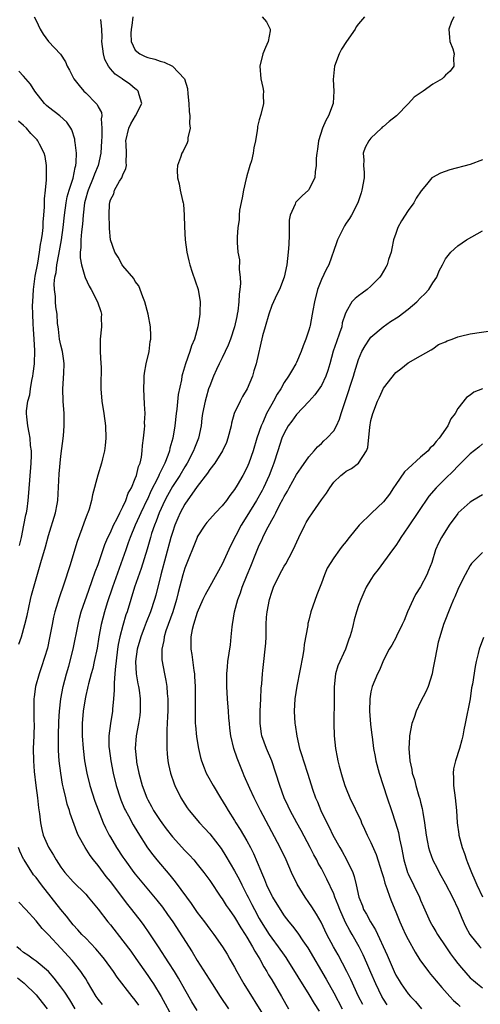
# Model space of a CAD drawing. Units: inches. Extents: x 2523000 to 2526000, y 1551000 to 1554000.
# Drawn here: x 2524662 to 2524737, y 1551248 to 1551407 of the extents above; entities that cross this region are included whole.
import ezdxf

# ---------------------------------------------------------------- set-up
doc = ezdxf.new("R2010")
doc.units = ezdxf.units.IN
doc.header["$MEASUREMENT"] = 0
doc.layers.add('LD25231551_2ft', color=104, linetype='Continuous')

msp = doc.modelspace()

# ---------------------------------------------------------------- linework, layer by layer
at = {"layer": 'LD25231551_2ft'}
for points, elevation in [([(2524664.67, 1551407), (2524665, 1551406.37), (2524665.64, 1551405), (2524666.17, 1551404.17), (2524667, 1551403.02), (2524668.95, 1551400.95), (2524669.73, 1551399.73), (2524670.04, 1551399), (2524670.39, 1551398.39), (2524671.07, 1551397), (2524671.93, 1551395.93), (2524672.72, 1551395), (2524673, 1551394.75), (2524674.69, 1551393), (2524674.84, 1551392.84), (2524675, 1551392.46), (2524675.54, 1551391.54), (2524675.58, 1551391), (2524675.49, 1551390.51), (2524675.63, 1551389), (2524675.61, 1551387.61), (2524675.54, 1551387), (2524675.42, 1551385), (2524674.99, 1551383), (2524674.41, 1551381.59), (2524674.22, 1551381), (2524673.39, 1551379), (2524673.31, 1551378.69), (2524673, 1551377.71), (2524672.81, 1551377), (2524672.57, 1551375), (2524672.47, 1551373.53), (2524672.33, 1551372.33), (2524672.23, 1551371), (2524672.23, 1551369.77), (2524672.13, 1551369), (2524672.11, 1551368.11), (2524672.32, 1551367), (2524672.88, 1551365.12), (2524672.92, 1551364.92), (2524673.55, 1551363.55), (2524673.87, 1551363), (2524674.89, 1551361), (2524675.44, 1551359.44), (2524675.54, 1551359), (2524675.51, 1551358.49), (2524675.54, 1551357), (2524675.32, 1551355), (2524675.33, 1551353), (2524675.47, 1551351), (2524675.49, 1551350.51), (2524675.43, 1551347.43), (2524675.45, 1551347), (2524675.62, 1551345), (2524675.94, 1551343), (2524676.21, 1551341), (2524676.27, 1551339), (2524676.15, 1551337.85), (2524676.03, 1551337), (2524675.7, 1551335.7), (2524675.54, 1551335), (2524674.94, 1551333.06), (2524674.09, 1551329.91), (2524673.95, 1551329), (2524673.55, 1551327.55), (2524673.35, 1551327), (2524673.23, 1551326.77), (2524672.7, 1551325.3), (2524672.39, 1551324.39), (2524671.64, 1551322.36), (2524670.45, 1551318.45), (2524669.46, 1551315.46), (2524668.71, 1551313.29), (2524668.03, 1551311), (2524667.82, 1551310.18), (2524667.59, 1551309), (2524667.19, 1551306.81), (2524666.83, 1551305.17), (2524665.88, 1551302.12), (2524665.48, 1551301), (2524664.93, 1551299), (2524664.68, 1551297.32), (2524664.65, 1551297), (2524664.66, 1551296.66), (2524664.64, 1551295), (2524664.66, 1551293.34), (2524664.68, 1551293), (2524664.63, 1551291), (2524664.54, 1551289), (2524664.57, 1551287), (2524664.72, 1551285.28), (2524664.98, 1551283), (2524665.22, 1551281), (2524665.4, 1551279.4), (2524665.56, 1551278.44), (2524665.72, 1551277), (2524665.93, 1551275.93), (2524666.16, 1551275), (2524667, 1551273.05), (2524667.79, 1551271.79), (2524668.24, 1551271), (2524669, 1551269.86), (2524669.65, 1551269), (2524671, 1551267.48), (2524673, 1551265.47), (2524673.41, 1551265), (2524675, 1551263.08), (2524676.59, 1551261), (2524677, 1551260.51), (2524679, 1551257.96), (2524680.27, 1551256.27), (2524681.11, 1551255.11), (2524683, 1551252.37), (2524683.55, 1551251.55), (2524683.91, 1551251), (2524685.15, 1551249), (2524685.81, 1551247.81), (2524686.49, 1551246.49)], 7186), ([(2524691, 1551246.73), (2524690.14, 1551248.14), (2524689, 1551250.08), (2524687.95, 1551251.95), (2524687.3, 1551253), (2524686.42, 1551254.42), (2524684.72, 1551257), (2524683.26, 1551259.26), (2524682.44, 1551260.44), (2524682.02, 1551261), (2524680.44, 1551263), (2524679.79, 1551263.79), (2524677, 1551267.51), (2524676.33, 1551268.33), (2524675, 1551270.09), (2524674.24, 1551271), (2524673.71, 1551271.71), (2524672.9, 1551273), (2524671.81, 1551275), (2524671.56, 1551275.56), (2524670.5, 1551278.5), (2524670.38, 1551279), (2524670.02, 1551280.02), (2524669.78, 1551281), (2524669.41, 1551282.59), (2524669.24, 1551283.24), (2524668.98, 1551284.98), (2524668.75, 1551287), (2524668.63, 1551288.63), (2524668.62, 1551289), (2524668.63, 1551289.37), (2524668.63, 1551291), (2524668.69, 1551293.31), (2524668.78, 1551295), (2524669, 1551297), (2524669.39, 1551299), (2524669.9, 1551301), (2524670.27, 1551302.27), (2524670.98, 1551304.98), (2524671.77, 1551309), (2524672.02, 1551309.98), (2524672.3, 1551311), (2524673.49, 1551314.51), (2524674.06, 1551316.06), (2524674.53, 1551317.47), (2524675, 1551318.67), (2524676.1, 1551321.9), (2524676.59, 1551323), (2524677, 1551323.83), (2524677.51, 1551325), (2524678.07, 1551326.07), (2524678.51, 1551327), (2524679, 1551327.96), (2524679.48, 1551329), (2524679.87, 1551330.13), (2524680.37, 1551331), (2524681, 1551332.5), (2524681.19, 1551333), (2524681.52, 1551334.48), (2524681.76, 1551335), (2524681.98, 1551335.98), (2524682.13, 1551337), (2524682.18, 1551337.82), (2524682.35, 1551339), (2524682.5, 1551340.5), (2524682.52, 1551341), (2524682.51, 1551341.49), (2524682.58, 1551343), (2524682.51, 1551344.51), (2524682.37, 1551347), (2524682.42, 1551348.42), (2524682.43, 1551349), (2524682.47, 1551349.53), (2524682.75, 1551351), (2524683.24, 1551353), (2524683.4, 1551354.6), (2524683.5, 1551355), (2524683.51, 1551355.51), (2524683.43, 1551357), (2524683.07, 1551359), (2524682.54, 1551361), (2524682.19, 1551361.81), (2524681.58, 1551363.58), (2524681, 1551364.29), (2524680.76, 1551364.76), (2524679, 1551366.83), (2524678.88, 1551367), (2524678.22, 1551368.22), (2524677.68, 1551369), (2524676.98, 1551371), (2524676.84, 1551372.84), (2524676.85, 1551373.15), (2524676.78, 1551375), (2524676.85, 1551376.85), (2524676.87, 1551377), (2524676.91, 1551377.09), (2524677, 1551377.45), (2524677.54, 1551378.46), (2524677.66, 1551379), (2524678.46, 1551380.46), (2524678.81, 1551381), (2524679, 1551381.5), (2524679.47, 1551382.53), (2524679.56, 1551383), (2524679.52, 1551383.52), (2524679.59, 1551385), (2524679.54, 1551386.46), (2524679.49, 1551387), (2524679.94, 1551389), (2524680.26, 1551389.74), (2524681.04, 1551391), (2524682.05, 1551393), (2524681.6, 1551394.4), (2524681.45, 1551395), (2524681.23, 1551395.23), (2524681, 1551395.38), (2524680.11, 1551396.11), (2524678.93, 1551396.93), (2524678.86, 1551397), (2524677.75, 1551397.75), (2524677, 1551398.6), (2524676.68, 1551399), (2524676.11, 1551400.11), (2524675.88, 1551401), (2524675.63, 1551403), (2524675.67, 1551403.67), (2524675.59, 1551405), (2524675.47, 1551406.53)], 7188), ([(2524680.61, 1551407), (2524680.43, 1551405.57), (2524680.33, 1551405), (2524680.28, 1551404.28), (2524680.36, 1551403), (2524681, 1551401.6), (2524681.71, 1551401), (2524682.61, 1551400.61), (2524683, 1551400.43), (2524684.17, 1551400.16), (2524685, 1551399.83), (2524685.68, 1551399.68), (2524687.02, 1551399), (2524688.96, 1551397), (2524689.4, 1551395.4), (2524689.45, 1551394.55), (2524689.61, 1551393), (2524689.71, 1551391.71), (2524689.82, 1551391), (2524689.76, 1551389.76), (2524689.86, 1551389), (2524689.48, 1551387.48), (2524689.45, 1551387), (2524689.36, 1551386.64), (2524688.7, 1551385.3), (2524688.52, 1551385), (2524688.3, 1551384.3), (2524687.82, 1551383), (2524687.76, 1551382.24), (2524687.78, 1551381), (2524688.05, 1551380.05), (2524688.26, 1551379), (2524688.62, 1551377.38), (2524688.73, 1551377), (2524688.78, 1551376.78), (2524688.89, 1551375), (2524688.91, 1551373.09), (2524689.04, 1551371), (2524689.29, 1551369), (2524689.61, 1551367.61), (2524689.77, 1551367), (2524690.19, 1551365.81), (2524691.12, 1551363), (2524691.44, 1551361), (2524691.41, 1551359.41), (2524691.39, 1551359), (2524691.33, 1551358.67), (2524691.08, 1551357), (2524690.53, 1551355), (2524690.08, 1551353.92), (2524689.79, 1551353), (2524689.07, 1551351), (2524688.6, 1551349.4), (2524688.52, 1551349), (2524688.45, 1551348.45), (2524687.93, 1551346.07), (2524687.7, 1551343.7), (2524687.59, 1551343), (2524687.37, 1551341), (2524687.03, 1551339), (2524686.57, 1551337.43), (2524686.49, 1551337), (2524686.24, 1551336.24), (2524685.76, 1551335), (2524684.85, 1551333.15), (2524684.81, 1551333), (2524684.64, 1551332.64), (2524683.52, 1551330.48), (2524683, 1551329.32), (2524682.89, 1551329.11), (2524681.9, 1551327), (2524681.63, 1551326.37), (2524681, 1551325), (2524680.17, 1551323), (2524679.87, 1551322.13), (2524679.45, 1551321), (2524677.3, 1551315), (2524676.49, 1551312.49), (2524676.05, 1551311), (2524675.52, 1551309), (2524675.12, 1551307), (2524674.83, 1551305.18), (2524674.38, 1551303), (2524674.13, 1551301.87), (2524673.86, 1551301), (2524673.43, 1551299.43), (2524673.33, 1551299), (2524673.29, 1551298.71), (2524673, 1551297.5), (2524672.9, 1551297), (2524672.61, 1551295), (2524672.46, 1551293), (2524672.46, 1551291), (2524672.58, 1551289), (2524672.82, 1551287), (2524673.18, 1551285), (2524673.67, 1551283), (2524674.5, 1551280.5), (2524675.84, 1551277), (2524676.19, 1551276.19), (2524676.8, 1551275), (2524677, 1551274.66), (2524677.99, 1551273), (2524679, 1551271.44), (2524679.29, 1551271), (2524680.76, 1551269), (2524681, 1551268.69), (2524684.5, 1551264.5), (2524685.38, 1551263.38), (2524686.21, 1551262.21), (2524687.05, 1551261), (2524690.16, 1551256.16), (2524691, 1551254.79), (2524693.41, 1551251), (2524694.7, 1551249), (2524696.02, 1551247)], 7190), ([(2524701.45, 1551407), (2524702.16, 1551406.16), (2524702.76, 1551405), (2524702.74, 1551404.74), (2524702.41, 1551403), (2524701.99, 1551402.01), (2524701.58, 1551401), (2524701.08, 1551399), (2524701.26, 1551397), (2524701.59, 1551395.59), (2524701.69, 1551395), (2524701.64, 1551394.36), (2524701.66, 1551393), (2524701.23, 1551391.23), (2524701, 1551390.39), (2524700.72, 1551389.28), (2524700.68, 1551389), (2524700.65, 1551388.65), (2524700.39, 1551387), (2524700.13, 1551385.87), (2524700.03, 1551385), (2524699.73, 1551383.73), (2524699.49, 1551383), (2524699.35, 1551382.65), (2524699, 1551381.35), (2524698.92, 1551381.08), (2524698.89, 1551380.89), (2524698.44, 1551379), (2524698.23, 1551377.77), (2524697.81, 1551375.81), (2524697.74, 1551375), (2524697.74, 1551374.26), (2524697.51, 1551373), (2524697.43, 1551371.43), (2524697.4, 1551370.6), (2524697.53, 1551369), (2524697.78, 1551367.78), (2524697.76, 1551366.24), (2524697.93, 1551365), (2524697.96, 1551363.96), (2524697.88, 1551363), (2524697.76, 1551362.24), (2524697.7, 1551361), (2524697.53, 1551359.53), (2524697.44, 1551359), (2524697.35, 1551358.65), (2524697.02, 1551357), (2524696.35, 1551355), (2524695.97, 1551354.03), (2524695, 1551351.98), (2524694.5, 1551351), (2524694.08, 1551350.08), (2524693.62, 1551349), (2524693, 1551347.49), (2524692.83, 1551347), (2524692.41, 1551345.59), (2524692.25, 1551345), (2524691.86, 1551343), (2524691.75, 1551342.24), (2524691.62, 1551341), (2524691.2, 1551339), (2524690.56, 1551337.44), (2524690.41, 1551337), (2524689.37, 1551335), (2524689, 1551334.42), (2524688.18, 1551333), (2524687, 1551331.22), (2524686.2, 1551329.8), (2524685.77, 1551329), (2524684.86, 1551327), (2524684.38, 1551325.62), (2524684.11, 1551325), (2524683.64, 1551323.64), (2524683.44, 1551323), (2524682.9, 1551321.1), (2524681.97, 1551318.03), (2524680.89, 1551315), (2524680.26, 1551313), (2524679.67, 1551311), (2524679.49, 1551310.51), (2524679, 1551308.79), (2524678.51, 1551307), (2524678.25, 1551305.75), (2524678.14, 1551305), (2524677.74, 1551301.74), (2524677.7, 1551301), (2524677.57, 1551299.57), (2524677.61, 1551298.39), (2524677.51, 1551297), (2524677.33, 1551295.33), (2524677.31, 1551295), (2524676.99, 1551293.01), (2524676.74, 1551291), (2524676.76, 1551289.24), (2524676.77, 1551289), (2524677.04, 1551287), (2524677.44, 1551285), (2524677.92, 1551283), (2524678.57, 1551281), (2524678.68, 1551280.68), (2524679.27, 1551279.27), (2524679.4, 1551279), (2524679.88, 1551278.12), (2524680.65, 1551276.65), (2524681.4, 1551275.4), (2524682.97, 1551272.97), (2524683.81, 1551271.81), (2524684.47, 1551271), (2524686.56, 1551268.56), (2524687, 1551267.99), (2524687.45, 1551267.45), (2524689.24, 1551265), (2524690, 1551264), (2524691, 1551262.54), (2524692.16, 1551261), (2524693, 1551259.85), (2524693.65, 1551259), (2524695.07, 1551257), (2524695.8, 1551255.8), (2524696.27, 1551255), (2524697, 1551253.69), (2524697.36, 1551253), (2524698.51, 1551251), (2524701.77, 1551245.77)], 7192), ([(2524717.97, 1551407), (2524717, 1551405.86), (2524716.61, 1551405.39), (2524716.43, 1551405), (2524715.06, 1551403), (2524714.26, 1551401.74), (2524713.88, 1551401), (2524713.13, 1551399), (2524712.9, 1551396.9), (2524713, 1551395), (2524712.92, 1551393.08), (2524712.91, 1551393), (2524712.17, 1551391), (2524711.73, 1551390.27), (2524711.17, 1551389), (2524710.54, 1551387), (2524710.37, 1551385.63), (2524710.26, 1551385), (2524710.17, 1551384.17), (2524710.17, 1551383), (2524709.99, 1551381.99), (2524709.93, 1551381), (2524709, 1551379.11), (2524708.92, 1551379), (2524707.91, 1551378.09), (2524706.9, 1551377.1), (2524706.85, 1551377), (2524706.78, 1551376.78), (2524705.98, 1551375), (2524705.83, 1551374.17), (2524705.81, 1551373), (2524705.81, 1551371.81), (2524705.74, 1551370.26), (2524705.66, 1551369), (2524705.42, 1551367), (2524704.99, 1551365.01), (2524704.25, 1551363), (2524703.82, 1551362.18), (2524703, 1551360.43), (2524702.51, 1551359), (2524701.92, 1551357), (2524701.52, 1551355.52), (2524700.49, 1551351), (2524700.13, 1551349.87), (2524699.89, 1551349), (2524699.05, 1551347), (2524698.28, 1551345.72), (2524697.89, 1551345), (2524696.94, 1551343), (2524696.53, 1551341.47), (2524696.44, 1551341), (2524695.94, 1551339), (2524695.69, 1551338.31), (2524695.07, 1551337), (2524693.8, 1551335), (2524693, 1551333.97), (2524692.63, 1551333.37), (2524691, 1551331.24), (2524689, 1551328.4), (2524688.24, 1551327), (2524687.87, 1551326.13), (2524687.4, 1551325), (2524687, 1551323.83), (2524686.75, 1551323), (2524685.14, 1551317), (2524684.31, 1551313.69), (2524684.11, 1551313), (2524683.44, 1551311), (2524682.73, 1551309.27), (2524682.44, 1551308.44), (2524681.88, 1551307), (2524681.32, 1551305), (2524681.05, 1551303), (2524681.14, 1551301), (2524681.41, 1551299.41), (2524681.5, 1551299), (2524681.61, 1551298.39), (2524681.81, 1551297), (2524681.8, 1551295.8), (2524681.81, 1551295), (2524681.72, 1551294.28), (2524681.52, 1551293), (2524681.16, 1551291), (2524681, 1551289), (2524681.17, 1551287), (2524681.21, 1551286.79), (2524681.57, 1551285), (2524682.1, 1551283), (2524682.84, 1551281), (2524683, 1551280.69), (2524683.62, 1551279.62), (2524683.95, 1551279), (2524685, 1551277.37), (2524685.26, 1551277), (2524686, 1551276), (2524687, 1551274.72), (2524689, 1551272.55), (2524689.76, 1551271.76), (2524690.43, 1551271), (2524691, 1551270.33), (2524692.05, 1551269), (2524693, 1551267.7), (2524694.8, 1551265), (2524695, 1551264.72), (2524695.67, 1551263.67), (2524696.13, 1551263), (2524697, 1551261.79), (2524698.04, 1551260.04), (2524698.73, 1551259), (2524699, 1551258.56), (2524699.91, 1551257), (2524700.27, 1551256.27), (2524701.06, 1551255), (2524701.74, 1551253.74), (2524702.21, 1551253), (2524702.49, 1551252.49), (2524703, 1551251.67), (2524704.58, 1551249), (2524705.72, 1551247)], 7194), ([(2524732.36, 1551407), (2524731.93, 1551406.07), (2524731.57, 1551405), (2524731.65, 1551403.65), (2524731.72, 1551403), (2524732.18, 1551401.82), (2524732.41, 1551401), (2524732.32, 1551400.32), (2524732.38, 1551399), (2524731.78, 1551398.22), (2524731, 1551397.57), (2524730.75, 1551397.25), (2524730.47, 1551397), (2524729, 1551396.13), (2524727.4, 1551395), (2524725.97, 1551394.03), (2524725.04, 1551393), (2524723.11, 1551391), (2524721.91, 1551390.09), (2524721, 1551389.32), (2524720.83, 1551389.17), (2524720.69, 1551389), (2524719, 1551387.39), (2524718.64, 1551387), (2524718.07, 1551385.93), (2524717.74, 1551385), (2524717.85, 1551383.84), (2524717.79, 1551383), (2524717.88, 1551381.88), (2524717.88, 1551381), (2524717.55, 1551379), (2524717.43, 1551378.57), (2524716.86, 1551377), (2524715.87, 1551375), (2524715.54, 1551374.46), (2524715, 1551373.69), (2524714.73, 1551373.27), (2524713.6, 1551371), (2524713.46, 1551370.54), (2524712.19, 1551367), (2524711.75, 1551366.25), (2524711, 1551364.61), (2524710.38, 1551363), (2524709.87, 1551361), (2524709.6, 1551359.6), (2524709.54, 1551359), (2524709.18, 1551357.18), (2524709.16, 1551357), (2524709, 1551356.45), (2524708.49, 1551355), (2524708.07, 1551353.93), (2524707.76, 1551353), (2524707, 1551351.21), (2524706.91, 1551351), (2524706.16, 1551349.84), (2524705.7, 1551349), (2524705, 1551347.99), (2524704.44, 1551347), (2524703.87, 1551346.13), (2524703.29, 1551345), (2524703, 1551344.51), (2524702.18, 1551343), (2524701.55, 1551341.55), (2524701.28, 1551341), (2524700.61, 1551339), (2524700.02, 1551337), (2524699.32, 1551335), (2524699, 1551334.24), (2524698.35, 1551333), (2524697.43, 1551331.43), (2524697, 1551330.73), (2524696.23, 1551329.77), (2524695.68, 1551329), (2524695, 1551328.13), (2524693.94, 1551327), (2524693, 1551325.96), (2524692.56, 1551325.44), (2524692.22, 1551325), (2524691, 1551323.09), (2524690.96, 1551323), (2524689, 1551318.07), (2524688.67, 1551317), (2524687.89, 1551314.11), (2524687.65, 1551313), (2524687.07, 1551311), (2524685.94, 1551307.94), (2524685.65, 1551307), (2524685.6, 1551306.4), (2524685.28, 1551305), (2524685.3, 1551303.3), (2524685.69, 1551301), (2524685.94, 1551299.94), (2524686.06, 1551299), (2524686.14, 1551297.86), (2524686.27, 1551297), (2524686.27, 1551296.27), (2524686.25, 1551295), (2524686.18, 1551294.18), (2524686.12, 1551293), (2524686.06, 1551292.06), (2524686.06, 1551291), (2524686.11, 1551289.89), (2524686.08, 1551289), (2524686.13, 1551288.13), (2524686.26, 1551287), (2524686.38, 1551286.38), (2524686.68, 1551285), (2524687.26, 1551283.26), (2524687.37, 1551283), (2524688.35, 1551281), (2524689, 1551279.97), (2524689.39, 1551279.39), (2524689.68, 1551279), (2524691.37, 1551277), (2524692.15, 1551276.15), (2524693, 1551275.19), (2524694.82, 1551272.82), (2524695.6, 1551271.6), (2524697, 1551269.22), (2524697.78, 1551267.78), (2524698.16, 1551267), (2524699, 1551265.4), (2524699.19, 1551265), (2524699.81, 1551263.81), (2524700.2, 1551263), (2524701, 1551261.55), (2524701.32, 1551261), (2524702.6, 1551259), (2524703, 1551258.4), (2524704.06, 1551257), (2524705, 1551255.65), (2524705.28, 1551255.28), (2524705.46, 1551255), (2524709, 1551249.32), (2524709.85, 1551247.85), (2524710.63, 1551246.63)], 7196), ([(2524662.21, 1551305.79), (2524662.63, 1551307), (2524663.21, 1551309), (2524663.55, 1551310.45), (2524664.08, 1551313), (2524664.27, 1551313.73), (2524665, 1551316.34), (2524665.79, 1551319), (2524666.5, 1551321.5), (2524667, 1551323.35), (2524668.14, 1551327), (2524668.4, 1551328.4), (2524668.53, 1551329), (2524668.73, 1551333.27), (2524669, 1551336.1), (2524669.41, 1551339.41), (2524669.55, 1551341), (2524669.53, 1551343), (2524669.38, 1551345), (2524669.32, 1551347), (2524669.49, 1551349.49), (2524669.54, 1551351), (2524669.49, 1551351.49), (2524669.25, 1551353), (2524669, 1551354), (2524668.8, 1551355), (2524668.6, 1551356.6), (2524668.54, 1551357), (2524668.48, 1551357.52), (2524668.38, 1551359), (2524668.2, 1551360.2), (2524668.13, 1551361), (2524668.12, 1551361.88), (2524667.95, 1551363), (2524667.92, 1551363.92), (2524668.05, 1551365), (2524668.24, 1551365.76), (2524668.36, 1551367), (2524668.65, 1551368.65), (2524668.77, 1551369.23), (2524669.1, 1551371), (2524669.38, 1551373), (2524669.58, 1551375), (2524669.85, 1551377), (2524670.03, 1551377.97), (2524670.33, 1551379), (2524670.97, 1551380.97), (2524671.31, 1551382.69), (2524671.42, 1551383), (2524671.48, 1551383.48), (2524671.51, 1551385), (2524671.28, 1551386.72), (2524671.27, 1551387), (2524671.24, 1551387.24), (2524670.75, 1551388.75), (2524670.6, 1551389), (2524669.97, 1551389.97), (2524668.84, 1551391), (2524667, 1551392.39), (2524666.67, 1551392.67), (2524666.35, 1551393), (2524664.8, 1551395), (2524664.1, 1551396.1), (2524663, 1551397.42), (2524662.23, 1551398.23)], 7184), ([(2524662.31, 1551321.69), (2524662.63, 1551323), (2524663.05, 1551325), (2524663.35, 1551326.65), (2524663.44, 1551327), (2524663.54, 1551327.55), (2524663.73, 1551329), (2524663.81, 1551330.19), (2524664.21, 1551335), (2524664.25, 1551336.25), (2524664.25, 1551337), (2524664.13, 1551337.87), (2524664.05, 1551339), (2524663.91, 1551339.91), (2524663.68, 1551341), (2524663.53, 1551342.47), (2524663.46, 1551343), (2524663.46, 1551343.46), (2524663.66, 1551345), (2524663.98, 1551346.02), (2524664.1, 1551347), (2524664.31, 1551348.31), (2524664.48, 1551349), (2524664.56, 1551349.44), (2524664.73, 1551351), (2524664.82, 1551353.18), (2524664.72, 1551355), (2524664.59, 1551356.59), (2524664.56, 1551357.44), (2524664.47, 1551359), (2524664.45, 1551360.45), (2524664.46, 1551361), (2524664.58, 1551363), (2524664.86, 1551365.14), (2524665.27, 1551367.27), (2524665.57, 1551369), (2524665.73, 1551370.27), (2524665.88, 1551371), (2524666.03, 1551372.03), (2524666.12, 1551373), (2524666.14, 1551373.86), (2524666.25, 1551375), (2524666.36, 1551376.36), (2524666.35, 1551377.65), (2524666.51, 1551379), (2524666.69, 1551380.69), (2524666.68, 1551381), (2524666.66, 1551381.34), (2524666.69, 1551383), (2524666.46, 1551384.46), (2524666.32, 1551385), (2524665.56, 1551386.44), (2524665.29, 1551387), (2524665.16, 1551387.16), (2524664.18, 1551388.18), (2524663.44, 1551389), (2524663, 1551389.43), (2524662.17, 1551390.17)], 7182), ([(2524737, 1551383.94), (2524735, 1551383.15), (2524731.72, 1551382.28), (2524730.23, 1551381.77), (2524728.91, 1551381.09), (2524728.81, 1551381), (2524727.96, 1551379.96), (2524727.07, 1551378.93), (2524726.28, 1551377.72), (2524725.93, 1551377), (2524725, 1551375.75), (2524723.92, 1551374.08), (2524723.34, 1551373), (2524723, 1551372.06), (2524722.65, 1551371), (2524722.39, 1551369.61), (2524722.24, 1551369), (2524721.84, 1551367.84), (2524721.61, 1551367), (2524721.42, 1551366.58), (2524721, 1551365.94), (2524720.66, 1551365.34), (2524720.41, 1551365), (2524719, 1551363.53), (2524718.37, 1551363), (2524717.57, 1551362.43), (2524717, 1551361.98), (2524716.43, 1551361.57), (2524715.93, 1551361), (2524715, 1551359.42), (2524714.86, 1551359), (2524714.36, 1551357.64), (2524714.28, 1551357), (2524713.95, 1551355.95), (2524713.42, 1551354.58), (2524712.92, 1551353.08), (2524712.37, 1551351), (2524712.06, 1551349.94), (2524711.72, 1551349), (2524711, 1551347.53), (2524709.97, 1551346.03), (2524709, 1551344.95), (2524707, 1551342.87), (2524706.23, 1551341.77), (2524705.65, 1551341), (2524705, 1551339.84), (2524704.65, 1551339), (2524704.01, 1551337), (2524703.34, 1551335), (2524703, 1551334.14), (2524702.57, 1551333), (2524701.66, 1551331), (2524701.44, 1551330.56), (2524700.55, 1551329), (2524699, 1551326.46), (2524698.08, 1551325), (2524696.33, 1551321.67), (2524695, 1551318.73), (2524693, 1551315.11), (2524692.26, 1551313.74), (2524691.91, 1551313), (2524691, 1551310.91), (2524690.4, 1551309), (2524690.18, 1551308.18), (2524689.93, 1551307), (2524689.94, 1551305), (2524690.12, 1551304.12), (2524690.46, 1551301.54), (2524690.54, 1551301), (2524690.57, 1551300.57), (2524690.65, 1551299), (2524690.66, 1551297), (2524690.64, 1551295), (2524690.68, 1551293.32), (2524690.68, 1551293), (2524690.7, 1551292.7), (2524690.87, 1551290.87), (2524691.18, 1551289), (2524691.52, 1551287.52), (2524691.67, 1551287), (2524692.13, 1551285.87), (2524692.45, 1551285), (2524692.64, 1551284.64), (2524693.53, 1551283), (2524694.73, 1551281), (2524695.61, 1551279.61), (2524695.96, 1551279), (2524697, 1551277.38), (2524697.23, 1551277), (2524697.93, 1551275.93), (2524699, 1551274.09), (2524699.58, 1551273), (2524700.06, 1551272.06), (2524701.24, 1551269.24), (2524701.33, 1551269), (2524701.85, 1551267.85), (2524702.18, 1551267), (2524703, 1551265.22), (2524703.12, 1551265), (2524704.34, 1551263), (2524705, 1551262), (2524705.76, 1551261), (2524706.33, 1551260.33), (2524707.2, 1551259.2), (2524708.04, 1551257.96), (2524708.83, 1551256.83), (2524711.78, 1551251.78), (2524713, 1551249.58), (2524714.34, 1551247)], 7198), ([(2524717.67, 1551247.67), (2524716.99, 1551249), (2524715.74, 1551251.74), (2524715.11, 1551253), (2524713.69, 1551255.69), (2524712.94, 1551257), (2524711.88, 1551259), (2524710.95, 1551260.95), (2524710.24, 1551262.24), (2524709.46, 1551263.46), (2524709, 1551264.14), (2524708.38, 1551265), (2524707.08, 1551267.08), (2524706.16, 1551269), (2524705.31, 1551271), (2524704.36, 1551273), (2524701.17, 1551279), (2524700.17, 1551281), (2524699.47, 1551282.53), (2524698.58, 1551284.58), (2524698.39, 1551285), (2524697.4, 1551287.4), (2524696.87, 1551289), (2524696.39, 1551291), (2524696.27, 1551292.27), (2524696.18, 1551293), (2524696.1, 1551293.9), (2524696.04, 1551295), (2524695.89, 1551297), (2524695.78, 1551299), (2524695.77, 1551301), (2524695.85, 1551302.15), (2524695.93, 1551303), (2524696.33, 1551305.67), (2524696.48, 1551307), (2524696.62, 1551308.62), (2524696.67, 1551309), (2524697, 1551311), (2524697.52, 1551313), (2524697.94, 1551314.06), (2524698.23, 1551315), (2524699.02, 1551317), (2524699.61, 1551318.39), (2524700.42, 1551320.42), (2524701, 1551321.79), (2524701.41, 1551322.59), (2524701.58, 1551323), (2524702.12, 1551324.12), (2524703, 1551325.79), (2524703.45, 1551326.55), (2524703.64, 1551327), (2524704.31, 1551328.31), (2524704.81, 1551329.19), (2524705, 1551329.61), (2524705.53, 1551330.47), (2524705.81, 1551331), (2524707, 1551333.16), (2524707.75, 1551334.25), (2524709, 1551336), (2524709.85, 1551337), (2524710.36, 1551337.64), (2524711, 1551338.18), (2524711.42, 1551338.58), (2524711.91, 1551339), (2524713, 1551340.23), (2524713.45, 1551341), (2524713.93, 1551342.07), (2524714.2, 1551343), (2524714.76, 1551344.76), (2524714.89, 1551345.11), (2524716.18, 1551349), (2524716.36, 1551349.64), (2524717, 1551351.7), (2524717.54, 1551353), (2524718.07, 1551353.93), (2524718.75, 1551355), (2524719, 1551355.3), (2524720.95, 1551357), (2524722.17, 1551357.83), (2524723.4, 1551358.6), (2524725, 1551359.82), (2524726.38, 1551361), (2524727, 1551361.67), (2524727.71, 1551362.29), (2524728.33, 1551363), (2524729, 1551364.1), (2524729.63, 1551365), (2524730.01, 1551365.99), (2524730.53, 1551367), (2524731, 1551367.97), (2524731.87, 1551369), (2524733, 1551370.04), (2524734.42, 1551371), (2524737, 1551372.46)], 7200), ([(2524721.63, 1551247.63), (2524721, 1551248.57), (2524720.74, 1551249), (2524719.78, 1551251), (2524719, 1551252.85), (2524718.34, 1551254.34), (2524717.72, 1551255.72), (2524717.1, 1551257), (2524715.99, 1551259), (2524715.61, 1551259.61), (2524714.92, 1551260.92), (2524713.98, 1551263), (2524713.73, 1551263.73), (2524713.2, 1551265), (2524713, 1551265.55), (2524711.89, 1551267.89), (2524711, 1551269.61), (2524710.5, 1551270.5), (2524710.27, 1551271), (2524709.81, 1551271.81), (2524709.22, 1551273), (2524707.74, 1551275.74), (2524707.03, 1551277), (2524705.96, 1551279), (2524705.67, 1551279.67), (2524705.03, 1551281), (2524704.3, 1551283), (2524703.68, 1551285), (2524703.01, 1551287.01), (2524702.16, 1551289), (2524701.41, 1551291), (2524701.34, 1551291.34), (2524701.11, 1551293), (2524701.13, 1551295), (2524701.22, 1551297), (2524701.32, 1551298.68), (2524701.41, 1551299.41), (2524701.51, 1551301), (2524701.58, 1551301.58), (2524701.7, 1551303), (2524701.96, 1551305), (2524702.05, 1551305.95), (2524702.12, 1551307), (2524702.09, 1551308.09), (2524702.11, 1551309), (2524702.17, 1551310.17), (2524702.24, 1551311), (2524702.63, 1551313), (2524703, 1551314.19), (2524703.29, 1551315), (2524704.23, 1551317), (2524705, 1551318.38), (2524705.25, 1551318.75), (2524705.79, 1551319.79), (2524706.46, 1551321), (2524707.38, 1551323), (2524708.34, 1551325), (2524708.57, 1551325.43), (2524709, 1551326.15), (2524709.56, 1551327), (2524711, 1551329.06), (2524711.82, 1551330.18), (2524712.35, 1551331), (2524713, 1551331.93), (2524714.12, 1551333), (2524714.63, 1551333.37), (2524715, 1551333.68), (2524715.87, 1551334.13), (2524717, 1551334.98), (2524718.28, 1551337), (2524718.49, 1551337.51), (2524718.8, 1551340.8), (2524719, 1551341.85), (2524719.29, 1551343), (2524720.03, 1551345), (2524720.35, 1551345.65), (2524721, 1551347.09), (2524723, 1551349.61), (2524723.8, 1551350.2), (2524725, 1551351.16), (2524727, 1551352.29), (2524728.7, 1551353.3), (2524729, 1551353.45), (2524729.88, 1551354.12), (2524731, 1551354.55), (2524731.28, 1551354.72), (2524732.1, 1551355), (2524733, 1551355.35), (2524733.46, 1551355.46), (2524735, 1551355.86), (2524739, 1551356.45)], 7202), ([(2524737, 1551346.98), (2524735.56, 1551346.44), (2524735, 1551345.94), (2524734.41, 1551345.59), (2524733, 1551343.8), (2524732.56, 1551343), (2524731.86, 1551342.14), (2524731.4, 1551341), (2524730, 1551339), (2524729.5, 1551338.5), (2524729, 1551337.8), (2524728.55, 1551337.45), (2524728.2, 1551337), (2524727, 1551335.95), (2524725, 1551334.16), (2524724.42, 1551333.58), (2524723, 1551331.55), (2524722.63, 1551331), (2524722, 1551330), (2524721, 1551328.76), (2524719.06, 1551326.94), (2524717.11, 1551325), (2524715.5, 1551323), (2524715.26, 1551322.74), (2524715, 1551322.38), (2524714.37, 1551321.63), (2524713.94, 1551321), (2524713, 1551319.73), (2524711.95, 1551318.05), (2524711.52, 1551317), (2524711, 1551315.63), (2524710.25, 1551313.75), (2524709.32, 1551311), (2524709, 1551309.69), (2524708.84, 1551309.16), (2524708.8, 1551308.8), (2524708.24, 1551305.76), (2524708.17, 1551305), (2524708, 1551304), (2524707.03, 1551299.03), (2524706.74, 1551297), (2524706.64, 1551295), (2524706.75, 1551293), (2524706.79, 1551292.79), (2524707.02, 1551290.98), (2524707.49, 1551289), (2524707.87, 1551287.87), (2524708.11, 1551287), (2524708.83, 1551284.83), (2524709.59, 1551282.41), (2524710.07, 1551281), (2524710.36, 1551280.36), (2524710.89, 1551279), (2524711.87, 1551277), (2524712.27, 1551276.27), (2524712.86, 1551275), (2524713.98, 1551273), (2524714.37, 1551272.37), (2524715.07, 1551271.07), (2524716.05, 1551269), (2524716.31, 1551268.31), (2524716.63, 1551267), (2524717.05, 1551265), (2524717.61, 1551263.61), (2524717.81, 1551263), (2524718.27, 1551262.27), (2524718.9, 1551261), (2524719.73, 1551259.73), (2524721.62, 1551255.62), (2524722.74, 1551253), (2524723, 1551252.44), (2524723.53, 1551251.53), (2524723.86, 1551251), (2524725, 1551249.42), (2524725.36, 1551249), (2524726.18, 1551248.18), (2524727.14, 1551247)], 7204), ([(2524737, 1551338.1), (2524736.4, 1551337.6), (2524735, 1551336.52), (2524733.5, 1551335), (2524733, 1551334.52), (2524732.27, 1551333.73), (2524731, 1551332.5), (2524729.51, 1551331), (2524728.34, 1551329.66), (2524725, 1551324.71), (2524723.79, 1551323), (2524723.51, 1551322.49), (2524723, 1551321.73), (2524722.45, 1551321), (2524720.18, 1551317.82), (2524719.46, 1551317), (2524719, 1551316.24), (2524718.22, 1551315), (2524717.86, 1551314.14), (2524717.35, 1551313), (2524717, 1551312.02), (2524716.69, 1551311), (2524716.27, 1551309.73), (2524716.11, 1551309), (2524715.84, 1551307.84), (2524715.57, 1551307), (2524715.41, 1551306.59), (2524714.89, 1551305), (2524713.67, 1551302.33), (2524713.29, 1551301), (2524713.07, 1551298.93), (2524713.07, 1551297), (2524713.02, 1551293), (2524713.07, 1551291), (2524713.26, 1551289), (2524713.56, 1551287.56), (2524713.65, 1551287), (2524713.88, 1551286.12), (2524714.38, 1551284.38), (2524714.8, 1551283), (2524715, 1551282.46), (2524715.6, 1551281), (2524717.34, 1551277.34), (2524717.48, 1551277), (2524717.97, 1551275.98), (2524718.41, 1551275), (2524719, 1551273.82), (2524719.86, 1551271.86), (2524720.74, 1551269), (2524720.79, 1551268.79), (2524721, 1551268.15), (2524721.25, 1551267.25), (2524721.58, 1551266.42), (2524722.05, 1551265), (2524722.3, 1551264.3), (2524723, 1551262.64), (2524723.66, 1551261), (2524724.07, 1551260.07), (2524724.57, 1551259), (2524725, 1551258.15), (2524726.12, 1551256.12), (2524726.9, 1551254.9), (2524728.28, 1551253), (2524728.6, 1551252.6), (2524729, 1551252.15), (2524729.52, 1551251.52), (2524730.44, 1551250.44), (2524731.71, 1551249), (2524732.32, 1551248.32), (2524733, 1551247.73), (2524733.37, 1551247.37)], 7206), ([(2524737, 1551329.89), (2524735.44, 1551329), (2524735, 1551328.73), (2524733.08, 1551327), (2524733, 1551326.9), (2524731.62, 1551325), (2524730.36, 1551323), (2524729.9, 1551322.1), (2524729.42, 1551321), (2524728.81, 1551319), (2524728.29, 1551317.71), (2524728.03, 1551317), (2524727, 1551315.03), (2524726.2, 1551313.8), (2524725.81, 1551313), (2524724.9, 1551311), (2524724.36, 1551309.64), (2524724.05, 1551309), (2524723.11, 1551307.11), (2524723.05, 1551306.95), (2524722.34, 1551305.66), (2524721.92, 1551305), (2524721, 1551303.2), (2524720.37, 1551301.63), (2524720.05, 1551301), (2524719.21, 1551299), (2524719, 1551298.11), (2524718.8, 1551297), (2524718.75, 1551295), (2524718.92, 1551292.92), (2524719.15, 1551291.15), (2524719.17, 1551290.83), (2524719.42, 1551289), (2524719.68, 1551287.68), (2524719.8, 1551287), (2524720.31, 1551285), (2524720.95, 1551283), (2524721.62, 1551281), (2524722.31, 1551279), (2524722.97, 1551276.97), (2524723.42, 1551275.42), (2524723.6, 1551274.4), (2524723.92, 1551273), (2524724.32, 1551271), (2524724.9, 1551269), (2524725, 1551268.77), (2524726.8, 1551265), (2524727, 1551264.49), (2524727.45, 1551263.45), (2524728.56, 1551261), (2524729, 1551260.24), (2524729.48, 1551259.48), (2524729.74, 1551259), (2524731.06, 1551257), (2524731.84, 1551255.84), (2524732.46, 1551255), (2524733, 1551254.31), (2524733.59, 1551253.59), (2524735, 1551252), (2524735.53, 1551251.53), (2524736.17, 1551251), (2524737, 1551250.36)], 7208), ([(2524737, 1551320.59), (2524735.21, 1551318.79), (2524735, 1551318.5), (2524734.17, 1551317), (2524733.17, 1551315), (2524733, 1551314.61), (2524732.54, 1551313.46), (2524732.31, 1551313), (2524731.8, 1551311.8), (2524730.71, 1551309), (2524730.08, 1551307), (2524729.86, 1551306.14), (2524729.62, 1551305), (2524729.32, 1551303.32), (2524729, 1551301.69), (2524728.85, 1551301), (2524728.2, 1551299), (2524727.87, 1551298.13), (2524727, 1551296.49), (2524726.28, 1551295), (2524725.95, 1551293.95), (2524725.61, 1551293), (2524725.23, 1551291), (2524725.22, 1551290.78), (2524725.13, 1551289), (2524725.28, 1551287), (2524725.58, 1551285.58), (2524725.66, 1551285), (2524726, 1551284), (2524726.22, 1551283), (2524726.74, 1551281.26), (2524726.87, 1551280.87), (2524727, 1551280.33), (2524727.28, 1551279.28), (2524727.37, 1551278.63), (2524727.63, 1551277), (2524727.88, 1551275), (2524728.11, 1551273.89), (2524728.28, 1551273), (2524728.45, 1551272.45), (2524729, 1551270.97), (2524729.67, 1551269.67), (2524729.98, 1551269), (2524731, 1551267.14), (2524732.13, 1551265), (2524733.06, 1551263.06), (2524733.63, 1551261.63), (2524734.25, 1551260.25), (2524734.94, 1551259), (2524736.53, 1551257), (2524736.75, 1551256.75)], 7210), ([(2524737.13, 1551306.87), (2524736.45, 1551305), (2524736.3, 1551304.3), (2524735.97, 1551303), (2524735.79, 1551302.21), (2524735.36, 1551299.36), (2524735.23, 1551298.77), (2524734.97, 1551296.97), (2524734.19, 1551293), (2524733.97, 1551291.97), (2524733.79, 1551291), (2524733.63, 1551290.37), (2524733.25, 1551289), (2524732.61, 1551287), (2524732.32, 1551285.68), (2524732.26, 1551285), (2524732.29, 1551284.29), (2524732.31, 1551283), (2524732.59, 1551281), (2524732.81, 1551279), (2524732.92, 1551277), (2524733.17, 1551275.17), (2524733.18, 1551275), (2524733.71, 1551273), (2524734.06, 1551272.06), (2524734.41, 1551271), (2524734.59, 1551270.59), (2524735.19, 1551269), (2524735.73, 1551267.73), (2524736.06, 1551267), (2524737, 1551265.05)], 7212), ([(2524681.59, 1551247.59), (2524681, 1551248.4), (2524680.5, 1551249), (2524678.09, 1551252.09), (2524677.47, 1551253), (2524676.01, 1551255), (2524675.57, 1551255.57), (2524674.66, 1551256.66), (2524673, 1551258.39), (2524672.39, 1551259), (2524671.74, 1551259.74), (2524671, 1551260.51), (2524670.59, 1551261), (2524669.91, 1551261.91), (2524669, 1551263.03), (2524667.46, 1551265), (2524665.86, 1551267), (2524665, 1551268.15), (2524664.61, 1551268.61), (2524663.06, 1551271), (2524663, 1551271.11), (2524662.39, 1551272.39), (2524662.15, 1551273)], 7184), ([(2524675.7, 1551247.7), (2524675, 1551248.57), (2524674.71, 1551249), (2524673.32, 1551251.32), (2524673, 1551251.8), (2524672.55, 1551252.55), (2524672.22, 1551253), (2524670.8, 1551254.8), (2524669, 1551256.78), (2524667, 1551258.91), (2524665.96, 1551259.96), (2524665, 1551261.16), (2524663.33, 1551263), (2524662.21, 1551264.21)], 7182), ([(2524671.33, 1551247), (2524670.44, 1551248.44), (2524669.65, 1551249.65), (2524669, 1551250.55), (2524667.94, 1551251.94), (2524666.99, 1551252.99), (2524665, 1551254.69), (2524664.54, 1551255), (2524663.65, 1551255.65), (2524663, 1551256.08), (2524662.51, 1551256.51), (2524661.88, 1551257)], 7180), ([(2524661.99, 1551251.99), (2524663.1, 1551251.1), (2524665, 1551249.23), (2524666.01, 1551248.01), (2524666.77, 1551247)], 7178)]:
    msp.add_lwpolyline(points, dxfattribs=dict(at, elevation=elevation))

doc.saveas('drawing.dxf')
